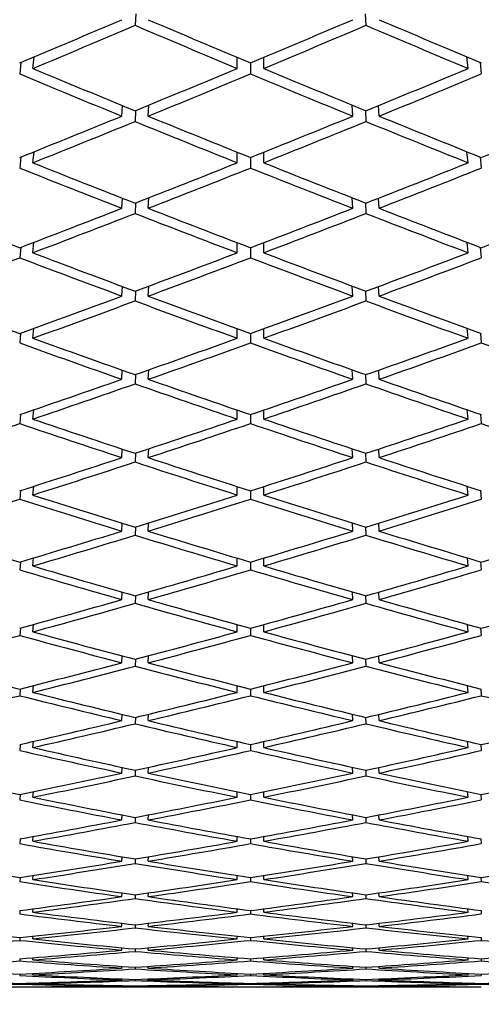
# Model space of a CAD drawing. Units: millimetres. Extents: x 0 to 744, y 0 to 1164.
# Drawn here: x 618 to 621, y 729 to 737 of the extents above; entities that cross this region are included whole.
import ezdxf
from ezdxf import colors
from ezdxf.entities.mleader import LeaderData, LeaderLine
from ezdxf.math import Vec2, Vec3

# ---------------------------------------------------------------- set-up
doc = ezdxf.new("R2010")
doc.units = ezdxf.units.MM
doc.layers.add('DV5_Défaut', color=7, linetype='Continuous')
doc.layers.add('Défaut', color=7, linetype='Continuous')

# ---------------------------------------------------------------- blocks, each defined once
blk = doc.blocks.new('_DOT')
at = {"color": 0}
blk.add_line((0, 0), (-1, 0), dxfattribs=at)
at = {"color": 0, "const_width": 0.333}
blk.add_lwpolyline([(-0.1665, 0, 1), (0.1665, 0, 1)], format="xyb", close=True, dxfattribs=at)
blk = doc.blocks.new('SE4')
at = {"layer": 'DV5_Défaut', "color": 7, "linetype": 'Continuous'}
for p, q in [((618.4778, 736.9767), (618.4728, 736.8893)), ((620.2166, 736.9767), (620.2217, 736.8893)), ((617.6988, 736.563), (617.7087, 736.6509)), ((617.6998, 736.6472), (617.7079, 736.6439)), ((619.2472, 736.563), (619.2472, 736.6467)), ((619.4472, 736.563), (619.4472, 736.6467)), ((620.9957, 736.563), (620.9858, 736.6509)), ((620.9866, 736.6439), (620.9947, 736.6472)), ((617.6087, 736.609), (617.5988, 736.5213)), ((619.3472, 736.6048), (619.3472, 736.5214)), ((621.0858, 736.609), (621.0957, 736.5213)), ((618.3728, 736.202), (618.3772, 736.2821)), ((618.5728, 736.202), (618.5774, 736.2858)), ((620.1217, 736.202), (620.1171, 736.2858)), ((620.3217, 736.202), (620.3173, 736.2821)), ((618.4774, 736.2448), (618.4728, 736.1613)), ((620.2171, 736.2448), (620.2217, 736.1613)), ((617.6078, 735.8927), (617.5988, 735.8092)), ((617.6988, 735.8491), (617.7078, 735.9328)), ((619.2472, 735.8491), (619.2472, 735.9291)), ((619.3472, 735.889), (619.3472, 735.8092)), ((619.4472, 735.8491), (619.4472, 735.9291)), ((620.9957, 735.8491), (620.9867, 735.9328)), ((621.0867, 735.8927), (621.0957, 735.8092)), ((618.3728, 735.5043), (618.3768, 735.5808)), ((618.477, 735.5449), (618.4728, 735.4654)), ((618.5728, 735.5043), (618.577, 735.5841)), ((620.1217, 735.5043), (620.1175, 735.5841)), ((620.2175, 735.5449), (620.2217, 735.4654)), ((620.3217, 735.5043), (620.3177, 735.5808)), ((617.6988, 735.1678), (617.707, 735.2472)), ((619.2472, 735.1678), (619.2472, 735.244)), ((619.4472, 735.1678), (619.4472, 735.244)), ((620.9957, 735.1678), (620.9875, 735.2472)), ((617.607, 735.209), (617.5988, 735.1299)), ((619.3472, 735.2059), (619.3472, 735.1299)), ((621.0875, 735.209), (621.0957, 735.1299)), ((618.3728, 734.8399), (618.3765, 734.9128)), ((618.4766, 734.8784), (618.4728, 734.803)), ((618.5728, 734.8399), (618.5766, 734.9156)), ((620.1217, 734.8399), (620.1179, 734.9156)), ((620.2179, 734.8784), (620.2217, 734.803)), ((620.3217, 734.8399), (620.318, 734.9128)), ((617.6062, 734.5595), (617.5988, 734.4848)), ((617.6988, 734.5207), (617.7063, 734.5957)), ((619.2472, 734.5207), (619.2472, 734.593)), ((619.3472, 734.5568), (619.3472, 734.4848)), ((619.4472, 734.5207), (619.4472, 734.593)), ((620.9957, 734.5207), (620.9882, 734.5957)), ((621.0882, 734.5595), (621.0957, 734.4848)), ((618.3728, 734.2104), (618.3762, 734.2794)), ((618.5728, 734.2104), (618.5763, 734.2818)), ((620.1217, 734.2104), (620.1182, 734.2818)), ((620.3217, 734.2104), (620.3183, 734.2794)), ((618.4763, 734.2467), (618.4728, 734.1755)), ((620.2182, 734.2467), (620.2217, 734.1755)), ((617.6988, 733.9091), (617.7056, 733.9796)), ((619.2472, 733.9091), (619.2472, 733.9772)), ((619.4472, 733.9091), (619.4472, 733.9772)), ((620.9957, 733.9091), (620.9889, 733.9796)), ((617.6056, 733.9454), (617.5988, 733.8752)), ((619.3472, 733.9431), (619.3472, 733.8752)), ((621.0889, 733.9454), (621.0957, 733.8752)), ((618.3728, 733.6169), (618.3759, 733.6819)), ((618.5728, 733.6169), (618.576, 733.684)), ((620.1217, 733.6169), (620.1185, 733.684)), ((620.3217, 733.6169), (620.3186, 733.6819)), ((618.476, 733.6509), (618.4728, 733.5841)), ((620.2185, 733.6509), (620.2217, 733.5841)), ((617.6049, 733.3679), (617.5988, 733.3023)), ((617.6988, 733.3341), (617.7049, 733.3999)), ((619.2472, 733.3341), (619.2472, 733.3979)), ((619.3472, 733.3659), (619.3472, 733.3023)), ((619.4472, 733.3341), (619.4472, 733.3979)), ((620.9957, 733.3341), (620.9895, 733.3999)), ((621.0896, 733.3679), (621.0957, 733.3023)), ((618.3728, 733.0607), (618.3756, 733.1215)), ((618.4757, 733.0923), (618.4728, 733.03)), ((618.5728, 733.0607), (618.5757, 733.1232)), ((620.1217, 733.0607), (620.1188, 733.1232)), ((620.2188, 733.0923), (620.2217, 733.03)), ((620.3217, 733.0607), (620.3189, 733.1215)), ((617.6988, 732.7969), (617.7044, 732.858)), ((619.2472, 732.7969), (619.2472, 732.8563)), ((619.4472, 732.7969), (619.4472, 732.8563)), ((620.9957, 732.7969), (620.9901, 732.858)), ((617.6043, 732.8282), (617.5988, 732.7673)), ((619.3472, 732.8265), (619.3472, 732.7673)), ((621.0902, 732.8282), (621.0957, 732.7673)), ((618.3728, 732.5428), (618.3753, 732.5993)), ((618.4754, 732.5721), (618.4728, 732.5143)), ((618.5728, 732.5428), (618.5754, 732.6008)), ((620.1217, 732.5428), (620.1191, 732.6008)), ((620.2191, 732.5721), (620.2217, 732.5143)), ((620.3217, 732.5428), (620.3192, 732.5993)), ((617.6038, 732.3274), (617.5988, 732.2712)), ((617.6988, 732.2986), (617.7038, 732.355)), ((619.2472, 732.2986), (619.2472, 732.3535)), ((619.3472, 732.326), (619.3472, 732.2713)), ((619.4472, 732.2986), (619.4472, 732.3535)), ((620.9957, 732.2986), (620.9907, 732.355)), ((621.0907, 732.3274), (621.0957, 732.2712)), ((618.3728, 732.0643), (618.3751, 732.1164)), ((618.4751, 732.0912), (618.4728, 732.0382)), ((618.5728, 732.0643), (618.5751, 732.1176)), ((620.1217, 732.0643), (620.1194, 732.1176)), ((620.2194, 732.0912), (620.2217, 732.0382)), ((620.3217, 732.0643), (620.3194, 732.1164)), ((617.6032, 731.8664), (617.5988, 731.8151)), ((617.6988, 731.8402), (617.7033, 731.8917)), ((619.2472, 731.8402), (619.2472, 731.8905)), ((619.3472, 731.8653), (619.3472, 731.8152)), ((619.4472, 731.8402), (619.4472, 731.8905)), ((620.9957, 731.8402), (620.9912, 731.8917)), ((621.0913, 731.8664), (621.0957, 731.8151)), ((618.3728, 731.6262), (618.3748, 731.6738)), ((618.4749, 731.6507), (618.4728, 731.6024)), ((618.5728, 731.6262), (618.5749, 731.6747)), ((620.1217, 731.6262), (620.1196, 731.6747)), ((620.2196, 731.6507), (620.2217, 731.6024)), ((620.3217, 731.6262), (620.3197, 731.6738)), ((617.6027, 731.4463), (617.5988, 731.3999)), ((617.6988, 731.4226), (617.7028, 731.4692)), ((619.2472, 731.4226), (619.2472, 731.4682)), ((619.3472, 731.4453), (619.3472, 731.4)), ((619.4472, 731.4226), (619.4472, 731.4682)), ((620.9957, 731.4226), (620.9917, 731.4692)), ((621.0918, 731.4463), (621.0957, 731.3999)), ((618.3728, 731.2294), (618.3746, 731.2722)), ((618.5728, 731.2294), (618.5746, 731.273)), ((620.1217, 731.2294), (620.1199, 731.273)), ((620.3217, 731.2294), (620.3199, 731.2722)), ((618.4746, 731.2513), (618.4728, 731.2079)), ((620.2199, 731.2513), (620.2217, 731.2079)), ((617.6022, 731.0677), (617.5988, 731.0264)), ((617.6988, 731.0467), (617.7023, 731.0883)), ((619.2472, 731.0467), (619.2472, 731.0875)), ((619.3472, 731.067), (619.3472, 731.0264)), ((619.4472, 731.0467), (619.4472, 731.0875)), ((620.9957, 731.0467), (620.9922, 731.0883)), ((621.0922, 731.0677), (621.0957, 731.0264)), ((618.3728, 730.8746), (618.3744, 730.9127)), ((618.4744, 730.894), (618.4728, 730.8556)), ((618.5728, 730.8746), (618.5744, 730.9133)), ((620.1217, 730.8746), (620.1201, 730.9133)), ((620.2201, 730.894), (620.2217, 730.8556)), ((620.3217, 730.8746), (620.3201, 730.9127)), ((617.6988, 730.7132), (617.7018, 730.7497)), ((619.2472, 730.7132), (619.2472, 730.7491)), ((619.4472, 730.7132), (619.4472, 730.7491)), ((620.9957, 730.7132), (620.9927, 730.7497)), ((617.6018, 730.7316), (617.5988, 730.6954)), ((619.3472, 730.7311), (619.3472, 730.6954)), ((621.0927, 730.7316), (621.0957, 730.6954)), ((618.3728, 730.5626), (618.3742, 730.5958)), ((618.5728, 730.5626), (618.5742, 730.5963)), ((620.1217, 730.5626), (620.1203, 730.5963)), ((620.3217, 730.5626), (620.3203, 730.5958)), ((618.4742, 730.5795), (618.4728, 730.546)), ((620.2203, 730.5795), (620.2217, 730.546)), ((617.6988, 730.4228), (617.7013, 730.4542)), ((619.2472, 730.4228), (619.2472, 730.4538)), ((619.4472, 730.4228), (619.4472, 730.4538)), ((620.9957, 730.4228), (620.9931, 730.4542)), ((617.6013, 730.4386), (617.5988, 730.4075)), ((619.3472, 730.4382), (619.3472, 730.4075)), ((621.0932, 730.4386), (621.0957, 730.4075)), ((618.3728, 730.2939), (618.3739, 730.3223)), ((618.4739, 730.3083), (618.4728, 730.2799)), ((618.5728, 730.2939), (618.574, 730.3226)), ((620.1217, 730.2939), (620.1205, 730.3226)), ((620.2205, 730.3083), (620.2217, 730.2799)), ((620.3217, 730.2939), (620.3205, 730.3223)), ((617.6009, 730.1893), (617.5988, 730.1633)), ((617.6988, 730.1761), (617.7009, 730.2024)), ((619.2472, 730.1761), (619.2472, 730.2021)), ((619.3472, 730.189), (619.3472, 730.1633)), ((619.4472, 730.1761), (619.4472, 730.2021)), ((620.9957, 730.1761), (620.9936, 730.2024)), ((621.0936, 730.1893), (621.0957, 730.1633)), ((618.3728, 730.0693), (618.3737, 730.0926)), ((618.4737, 730.081), (618.4728, 730.0577)), ((618.5728, 730.0693), (618.5737, 730.0928)), ((620.1217, 730.0693), (620.1207, 730.0928)), ((620.2208, 730.081), (620.2217, 730.0577)), ((620.3217, 730.0693), (620.3208, 730.0926)), ((617.6005, 729.9841), (617.5988, 729.9633)), ((617.6988, 729.9735), (617.7005, 729.9946)), ((619.2472, 729.9735), (619.2472, 729.9944)), ((619.3472, 729.9839), (619.3472, 729.9633)), ((619.4472, 729.9735), (619.4472, 729.9944)), ((620.9957, 729.9735), (620.994, 729.9946)), ((621.094, 729.9841), (621.0957, 729.9633)), ((618.3728, 729.889), (618.3735, 729.9073)), ((618.4735, 729.8981), (618.4728, 729.88)), ((618.5728, 729.889), (618.5735, 729.9074)), ((620.1217, 729.889), (620.121, 729.9074)), ((620.221, 729.8981), (620.2217, 729.88)), ((620.3217, 729.889), (620.321, 729.9073)), ((617.6, 729.8235), (617.5988, 729.8079)), ((617.6988, 729.8156), (617.7001, 729.8315)), ((619.2472, 729.8156), (619.2472, 729.8314)), ((619.3472, 729.8234), (619.3472, 729.8079)), ((619.4472, 729.8156), (619.4472, 729.8314)), ((620.9957, 729.8156), (620.9944, 729.8315)), ((621.0944, 729.8235), (621.0957, 729.8079)), ((617.5996, 729.7078), (617.5988, 729.6974)), ((617.6988, 729.7025), (617.6996, 729.7132)), ((618.3728, 729.7534), (618.3733, 729.7666)), ((618.4733, 729.76), (618.4728, 729.747)), ((618.5728, 729.7534), (618.5733, 729.7667)), ((619.2472, 729.7025), (619.2472, 729.7132)), ((619.3472, 729.7078), (619.3472, 729.6974)), ((619.4472, 729.7025), (619.4472, 729.7132)), ((620.1217, 729.7534), (620.1212, 729.7667)), ((620.2212, 729.76), (620.2217, 729.747)), ((620.3217, 729.7534), (620.3212, 729.7666)), ((620.9957, 729.7025), (620.9948, 729.7132)), ((621.0949, 729.7078), (621.0957, 729.6974)), ((617.5992, 729.6373), (617.5988, 729.6321)), ((617.6988, 729.6346), (617.6992, 729.6401)), ((618.3728, 729.6629), (618.3731, 729.671)), ((618.4731, 729.6669), (618.4728, 729.6591)), ((618.5728, 729.6629), (618.5731, 729.671)), ((619.2472, 729.6346), (619.2472, 729.6401)), ((619.3472, 729.6373), (619.3472, 729.6321)), ((619.4472, 729.6346), (619.4472, 729.6401)), ((620.1217, 729.6629), (620.1214, 729.671)), ((620.2214, 729.6669), (620.2217, 729.6591)), ((620.3217, 729.6629), (620.3214, 729.671)), ((620.9957, 729.6346), (620.9953, 729.6401)), ((621.0953, 729.6373), (621.0957, 729.6321)), ((617.6988, 729.612), (617.6988, 729.6122)), ((617.6988, 729.612), (619.2472, 729.612)), ((618.3728, 729.6176), (618.3729, 729.6205)), ((618.4729, 729.619), (618.4728, 729.6164)), ((618.5728, 729.6176), (618.5729, 729.6205)), ((619.2472, 729.612), (619.2472, 729.6122)), ((619.4472, 729.612), (619.4472, 729.6122)), ((619.4472, 729.612), (620.9957, 729.612)), ((620.1217, 729.6176), (620.1216, 729.6205)), ((620.2216, 729.619), (620.2217, 729.6164)), ((620.3217, 729.6176), (620.3216, 729.6205)), ((620.9957, 729.612), (620.9957, 729.6122))]:
    blk.add_line(p, q, dxfattribs=at)
for centre, major_axis, ratio, start_param, end_param in [((619.2472, 752.1119), (-38.5152, -19.0037), 0.312765, 1.375373, 1.395244), ((619.4472, 752.1119), (38.4826, -18.5134), 0.332277, -1.434724, -1.41485), ((619.2472, 752.1119), (-38.4826, -18.5134), 0.332277, 1.41485, 1.434724), ((619.4472, 752.1119), (38.5152, -19.0037), 0.312765, -1.395244, -1.375373), ((619.4472, 752.1119), (-38.5152, -19.0037), 0.312765, 1.372804, 1.392677), ((619.2472, 752.1119), (38.4826, -18.5134), 0.332277, -1.432157, -1.412284), ((619.4472, 752.1119), (-38.4826, -18.5134), 0.332277, 1.412284, 1.432157), ((619.2472, 752.1119), (38.5152, -19.0037), 0.312765, -1.392677, -1.372804), ((619.4472, 752.1119), (38.4546, -17.9819), 0.351691, -1.45268, -1.432807), ((619.2472, 752.1119), (-38.4826, -18.5134), 0.332277, 1.39241, 1.412284), ((619.4472, 752.1119), (38.4826, -18.5134), 0.332277, -1.412284, -1.39241), ((619.2472, 752.1119), (-38.4546, -17.9819), 0.351691, 1.432807, 1.45268), ((619.2472, 752.1119), (38.4546, -17.9819), 0.351691, -1.450111, -1.43024), ((619.4472, 752.1119), (-38.4826, -18.5134), 0.332277, 1.389844, 1.409718), ((619.2472, 752.1119), (38.4826, -18.5134), 0.332277, -1.409718, -1.389844), ((619.4472, 752.1119), (-38.4546, -17.9819), 0.351691, 1.43024, 1.450111), ((619.2472, 752.1119), (-38.4826, -18.5134), 0.332277, 1.369972, 1.389844), ((619.4472, 752.1119), (38.4546, -17.9819), 0.351691, -1.43024, -1.410366), ((619.2472, 752.1119), (-38.4546, -17.9819), 0.351691, 1.410366, 1.43024), ((619.4472, 752.1119), (38.4826, -18.5134), 0.332277, -1.389844, -1.369972), ((619.2472, 752.1119), (-38.4325, -17.4065), 0.370964, 1.451786, 1.471657), ((619.4472, 752.1119), (-38.4826, -18.5134), 0.332277, 1.367404, 1.387277), ((619.2472, 752.1119), (38.4546, -17.9819), 0.351691, -1.427673, -1.4078), ((619.4472, 752.1119), (-38.4546, -17.9819), 0.351691, 1.4078, 1.427673), ((619.2472, 752.1119), (38.4826, -18.5134), 0.332277, -1.387277, -1.367404), ((619.4472, 752.1119), (38.4325, -17.4065), 0.370964, -1.449217, -1.429344), ((619.2472, 752.1119), (-38.4546, -17.9819), 0.351691, 1.387927, 1.4078), ((619.4472, 752.1119), (38.4546, -17.9819), 0.351691, -1.4078, -1.387927), ((619.2472, 752.1119), (-38.4325, -17.4065), 0.370964, 1.429344, 1.449217), ((619.2472, 752.1119), (38.4325, -17.4065), 0.370964, -1.446649, -1.426777), ((619.4472, 752.1119), (-38.4546, -17.9819), 0.351691, 1.38536, 1.405234), ((619.2472, 752.1119), (38.4546, -17.9819), 0.351691, -1.405234, -1.38536), ((619.4472, 752.1119), (-38.4325, -17.4065), 0.370964, 1.426777, 1.446649), ((619.4472, 752.1119), (38.4173, -16.7843), 0.390048, -1.469328, -1.449457), ((619.2472, 752.1119), (-38.4546, -17.9819), 0.351691, 1.365489, 1.38536), ((619.4472, 752.1119), (-38.4546, -17.9819), 0.351691, 1.36292, 1.382794), ((619.2472, 752.1119), (38.4325, -17.4065), 0.370964, -1.424211, -1.404337), ((619.4472, 752.1119), (38.4325, -17.4065), 0.370964, -1.426777, -1.406903), ((619.2472, 752.1119), (-38.4325, -17.4065), 0.370964, 1.406903, 1.426777), ((619.4472, 752.1119), (-38.4325, -17.4065), 0.370964, 1.404337, 1.424211), ((619.2472, 752.1119), (38.4546, -17.9819), 0.351691, -1.382793, -1.36292), ((619.4472, 752.1119), (38.4546, -17.9819), 0.351691, -1.38536, -1.365489), ((619.2472, 752.1119), (-38.4173, -16.7843), 0.390048, 1.449457, 1.469328), ((619.4472, 752.1119), (38.4173, -16.7843), 0.390048, -1.446888, -1.427015), ((619.2472, 752.1119), (-38.4325, -17.4065), 0.370964, 1.384464, 1.404337), ((619.4472, 752.1119), (38.4325, -17.4065), 0.370964, -1.404337, -1.384464), ((619.2472, 752.1119), (-38.4173, -16.7843), 0.390048, 1.427015, 1.446888), ((619.4472, 752.1119), (-38.4546, -17.9819), 0.351691, 1.34048, 1.360352), ((619.2472, 752.1119), (38.4173, -16.7843), 0.390048, -1.44432, -1.424448), ((619.4472, 752.1119), (-38.4325, -17.4065), 0.370964, 1.381897, 1.401771), ((619.2472, 752.1119), (38.4325, -17.4065), 0.370964, -1.401771, -1.381897), ((619.4472, 752.1119), (-38.4173, -16.7843), 0.390048, 1.424448, 1.44432), ((619.4472, 752.1119), (38.4103, -16.1119), 0.408882, -1.468255, -1.448384), ((619.2472, 752.1119), (-38.4325, -17.4065), 0.370964, 1.362026, 1.381897), ((619.4472, 752.1119), (-38.4325, -17.4065), 0.370964, 1.359457, 1.379331), ((619.2472, 752.1119), (38.4173, -16.7843), 0.390048, -1.421882, -1.402008), ((619.4472, 752.1119), (38.4173, -16.7843), 0.390048, -1.424448, -1.404574), ((619.2472, 752.1119), (-38.4173, -16.7843), 0.390048, 1.404574, 1.424448), ((619.4472, 752.1119), (-38.4173, -16.7843), 0.390048, 1.402008, 1.421882), ((619.2472, 752.1119), (38.4325, -17.4065), 0.370964, -1.379331, -1.359457), ((619.4472, 752.1119), (38.4325, -17.4065), 0.370964, -1.381897, -1.362026), ((619.2472, 752.1119), (38.4103, -16.1119), 0.408882, -1.443247, -1.423376), ((619.4472, 752.1119), (38.4103, -16.1119), 0.408882, -1.445816, -1.425942), ((619.2472, 752.1119), (-38.4173, -16.7843), 0.390048, 1.382135, 1.402008), ((619.4472, 752.1119), (-38.4173, -16.7843), 0.390048, 1.379568, 1.399442), ((619.2472, 752.1119), (38.4173, -16.7843), 0.390048, -1.399442, -1.379568), ((619.4472, 752.1119), (38.4173, -16.7843), 0.390048, -1.402008, -1.382135), ((619.2472, 752.1119), (-38.4103, -16.1119), 0.408882, 1.425942, 1.445816), ((619.4472, 752.1119), (-38.4103, -16.1119), 0.408882, 1.423376, 1.443247), ((619.2472, 752.1119), (38.4325, -17.4065), 0.370964, -1.356889, -1.337017), ((619.2472, 752.1119), (-38.4173, -16.7843), 0.390048, 1.359697, 1.379568), ((619.4472, 752.1119), (-38.4173, -16.7843), 0.390048, 1.357128, 1.377002), ((619.2472, 752.1119), (38.4103, -16.1119), 0.408882, -1.420809, -1.400936), ((619.4472, 752.1119), (38.4103, -16.1119), 0.408882, -1.423376, -1.403502), ((619.2472, 752.1119), (-38.4103, -16.1119), 0.408882, 1.403502, 1.423376), ((619.4472, 752.1119), (-38.4103, -16.1119), 0.408882, 1.400936, 1.420809), ((619.2472, 752.1119), (38.4173, -16.7843), 0.390048, -1.377002, -1.357128), ((619.4472, 752.1119), (38.4173, -16.7843), 0.390048, -1.379568, -1.359697), ((619.4472, 752.1119), (-38.4173, -16.7843), 0.390048, 1.334689, 1.35456), ((619.2472, 752.1119), (38.4123, -15.386), 0.427392, -1.44356, -1.423689), ((619.4472, 752.1119), (38.4123, -15.386), 0.427392, -1.446129, -1.426256), ((619.2472, 752.1119), (-38.4103, -16.1119), 0.408882, 1.381062, 1.400936), ((619.4472, 752.1119), (-38.4103, -16.1119), 0.408882, 1.378496, 1.39837), ((619.2472, 752.1119), (38.4103, -16.1119), 0.408882, -1.39837, -1.378496), ((619.4472, 752.1119), (38.4103, -16.1119), 0.408882, -1.400936, -1.381062), ((619.2472, 752.1119), (-38.4123, -15.386), 0.427392, 1.426256, 1.446129), ((619.4472, 752.1119), (-38.4123, -15.386), 0.427392, 1.423689, 1.44356), ((619.2472, 752.1119), (38.4173, -16.7843), 0.390048, -1.35456, -1.334689), ((619.2472, 752.1119), (-38.4103, -16.1119), 0.408882, 1.358624, 1.378496), ((619.4472, 752.1119), (-38.4103, -16.1119), 0.408882, 1.356056, 1.375929), ((619.2472, 752.1119), (38.4123, -15.386), 0.427392, -1.421122, -1.401249), ((619.4472, 752.1119), (38.4123, -15.386), 0.427392, -1.423689, -1.403815), ((619.2472, 752.1119), (-38.4123, -15.386), 0.427392, 1.403815, 1.423689), ((619.4472, 752.1119), (-38.4123, -15.386), 0.427392, 1.401249, 1.421122), ((619.2472, 752.1119), (38.4103, -16.1119), 0.408882, -1.375929, -1.356056), ((619.4472, 752.1119), (38.4103, -16.1119), 0.408882, -1.378496, -1.358624), ((619.4472, 752.1119), (-38.4103, -16.1119), 0.408882, 1.333616, 1.353487), ((619.2472, 752.1119), (38.4244, -14.6025), 0.445492, -1.445397, -1.425525), ((619.4472, 752.1119), (38.4244, -14.6025), 0.445492, -1.447965, -1.428092), ((619.2472, 752.1119), (-38.4123, -15.386), 0.427392, 1.381376, 1.401249), ((619.4472, 752.1119), (-38.4123, -15.386), 0.427392, 1.378809, 1.398683), ((619.2472, 752.1119), (38.4123, -15.386), 0.427392, -1.398683, -1.378809), ((619.4472, 752.1119), (38.4123, -15.386), 0.427392, -1.401249, -1.381376), ((619.2472, 752.1119), (-38.4244, -14.6025), 0.445492, 1.428092, 1.447965), ((619.4472, 752.1119), (-38.4244, -14.6025), 0.445492, 1.425525, 1.445397), ((619.4472, 752.1119), (38.4469, -13.7576), 0.463077, -1.473903, -1.454032), ((619.2472, 752.1119), (-38.4123, -15.386), 0.427392, 1.358938, 1.378809), ((619.4472, 752.1119), (38.4244, -14.6025), 0.445492, -1.425525, -1.405651), ((619.2472, 752.1119), (-38.4244, -14.6025), 0.445492, 1.405651, 1.425525), ((619.4472, 752.1119), (38.4123, -15.386), 0.427392, -1.378809, -1.358938), ((619.2472, 752.1119), (-38.4469, -13.7576), 0.463077, 1.454032, 1.473903), ((619.4472, 752.1119), (-38.4123, -15.386), 0.427392, 1.356369, 1.376243), ((619.2472, 752.1119), (38.4244, -14.6025), 0.445492, -1.422959, -1.403085), ((619.4472, 752.1119), (-38.4244, -14.6025), 0.445492, 1.403085, 1.422959), ((619.2472, 752.1119), (38.4123, -15.386), 0.427392, -1.376243, -1.356369), ((619.2472, 752.1119), (38.4469, -13.7576), 0.463077, -1.448895, -1.429023), ((619.4472, 752.1119), (38.4469, -13.7576), 0.463077, -1.451463, -1.43159), ((619.2472, 752.1119), (-38.4244, -14.6025), 0.445492, 1.383212, 1.403085), ((619.4472, 752.1119), (-38.4244, -14.6025), 0.445492, 1.380645, 1.400519), ((619.2472, 752.1119), (38.4244, -14.6025), 0.445492, -1.400519, -1.380645), ((619.4472, 752.1119), (38.4244, -14.6025), 0.445492, -1.403085, -1.383212), ((619.2472, 752.1119), (-38.4469, -13.7576), 0.463077, 1.43159, 1.451463), ((619.4472, 752.1119), (-38.4469, -13.7576), 0.463077, 1.429023, 1.448895), ((619.2472, 752.1119), (-38.4244, -14.6025), 0.445492, 1.360774, 1.380645), ((619.4472, 752.1119), (38.4469, -13.7576), 0.463077, -1.429023, -1.409149), ((619.2472, 752.1119), (-38.4469, -13.7576), 0.463077, 1.409149, 1.429023), ((619.4472, 752.1119), (38.4244, -14.6025), 0.445492, -1.380645, -1.360774), ((619.2472, 752.1119), (-38.4801, -12.8473), 0.480027, 1.45933, 1.479201), ((619.4472, 752.1119), (-38.4244, -14.6025), 0.445492, 1.358205, 1.378079), ((619.2472, 752.1119), (38.4469, -13.7576), 0.463077, -1.426457, -1.406583), ((619.4472, 752.1119), (-38.4469, -13.7576), 0.463077, 1.406583, 1.426457), ((619.2472, 752.1119), (38.4244, -14.6025), 0.445492, -1.378079, -1.358205), ((619.4472, 752.1119), (-38.4244, -14.6025), 0.445492, 1.335765, 1.355637), ((619.2472, 752.1119), (38.4801, -12.8473), 0.480027, -1.454193, -1.434321), ((619.4472, 752.1119), (38.4801, -12.8473), 0.480027, -1.456761, -1.436888), ((619.2472, 752.1119), (-38.4469, -13.7576), 0.463077, 1.38671, 1.406583), ((619.4472, 752.1119), (-38.4469, -13.7576), 0.463077, 1.384143, 1.404017), ((619.2472, 752.1119), (38.4469, -13.7576), 0.463077, -1.404017, -1.384143), ((619.4472, 752.1119), (38.4469, -13.7576), 0.463077, -1.406583, -1.38671), ((619.2472, 752.1119), (-38.4801, -12.8473), 0.480027, 1.436888, 1.456761), ((619.4472, 752.1119), (-38.4801, -12.8473), 0.480027, 1.434321, 1.454193), ((619.4472, 752.1119), (38.5236, -11.8679), 0.496203, -1.486427, -1.466555), ((619.2472, 752.1119), (-38.4469, -13.7576), 0.463077, 1.364272, 1.384143), ((619.4472, 752.1119), (-38.4469, -13.7576), 0.463077, 1.361704, 1.381577), ((619.2472, 752.1119), (38.4801, -12.8473), 0.480027, -1.431755, -1.411881), ((619.4472, 752.1119), (38.4801, -12.8473), 0.480027, -1.434321, -1.414447), ((619.2472, 752.1119), (-38.4801, -12.8473), 0.480027, 1.414447, 1.434321), ((619.4472, 752.1119), (-38.4801, -12.8473), 0.480027, 1.411881, 1.431755), ((619.2472, 752.1119), (38.4469, -13.7576), 0.463077, -1.381577, -1.361704), ((619.4472, 752.1119), (38.4469, -13.7576), 0.463077, -1.384143, -1.364272), ((619.4472, 752.1119), (-38.4469, -13.7576), 0.463077, 1.339264, 1.359135), ((619.2472, 752.1119), (38.5236, -11.8679), 0.496203, -1.461418, -1.441547), ((619.4472, 752.1119), (38.5236, -11.8679), 0.496203, -1.463987, -1.444114), ((619.2472, 752.1119), (-38.4801, -12.8473), 0.480027, 1.392008, 1.411881), ((619.4472, 752.1119), (-38.4801, -12.8473), 0.480027, 1.389441, 1.409315), ((619.2472, 752.1119), (38.4801, -12.8473), 0.480027, -1.409315, -1.389441), ((619.4472, 752.1119), (38.4801, -12.8473), 0.480027, -1.411881, -1.392008), ((619.2472, 752.1119), (-38.5236, -11.8679), 0.496203, 1.444114, 1.463987), ((619.4472, 752.1119), (-38.5236, -11.8679), 0.496203, 1.441547, 1.461418), ((619.2472, 752.1119), (38.4469, -13.7576), 0.463077, -1.359135, -1.339264), ((619.2472, 752.1119), (-38.4801, -12.8473), 0.480027, 1.36957, 1.389441), ((619.4472, 752.1119), (-38.4801, -12.8473), 0.480027, 1.367001, 1.386875), ((619.2472, 752.1119), (38.5236, -11.8679), 0.496203, -1.43898, -1.419107), ((619.4472, 752.1119), (38.5236, -11.8679), 0.496203, -1.441547, -1.421673), ((619.2472, 752.1119), (-38.5236, -11.8679), 0.496203, 1.421673, 1.441547), ((619.4472, 752.1119), (-38.5236, -11.8679), 0.496203, 1.419107, 1.43898), ((619.2472, 752.1119), (38.4801, -12.8473), 0.480027, -1.386875, -1.367001), ((619.4472, 752.1119), (38.4801, -12.8473), 0.480027, -1.389441, -1.36957), ((619.2472, 752.1119), (-38.5765, -10.816), 0.511445, 1.475818, 1.495689), ((619.4472, 752.1119), (38.5765, -10.816), 0.511445, -1.473249, -1.453376), ((619.2472, 752.1119), (-38.5236, -11.8679), 0.496203, 1.399234, 1.419107), ((619.4472, 752.1119), (38.5236, -11.8679), 0.496203, -1.419107, -1.399234), ((619.2472, 752.1119), (-38.5765, -10.816), 0.511445, 1.453376, 1.473249), ((619.2472, 752.1119), (38.5765, -10.816), 0.511445, -1.470681, -1.450809), ((619.4472, 752.1119), (-38.5236, -11.8679), 0.496203, 1.396667, 1.416541), ((619.2472, 752.1119), (38.5236, -11.8679), 0.496203, -1.416541, -1.396667), ((619.4472, 752.1119), (-38.5765, -10.816), 0.511445, 1.450809, 1.470681), ((619.4472, 752.1119), (38.637, -9.6896), 0.525577, -1.507065, -1.487193), ((619.2472, 752.1119), (-38.5236, -11.8679), 0.496203, 1.376796, 1.396667), ((619.4472, 752.1119), (-38.5236, -11.8679), 0.496203, 1.374227, 1.3941), ((619.2472, 752.1119), (38.5765, -10.816), 0.511445, -1.448243, -1.428369), ((619.4472, 752.1119), (38.5765, -10.816), 0.511445, -1.450809, -1.430935), ((619.2472, 752.1119), (-38.5765, -10.816), 0.511445, 1.430935, 1.450809), ((619.4472, 752.1119), (-38.5765, -10.816), 0.511445, 1.428369, 1.448243), ((619.2472, 752.1119), (38.5236, -11.8679), 0.496203, -1.3941, -1.374227), ((619.4472, 752.1119), (38.5236, -11.8679), 0.496203, -1.396667, -1.376796), ((619.2472, 752.1119), (-38.637, -9.6896), 0.525577, 1.487193, 1.507065), ((619.4472, 752.1119), (38.637, -9.6896), 0.525577, -1.484625, -1.464751), ((619.2472, 752.1119), (-38.5765, -10.816), 0.511445, 1.408496, 1.428369), ((619.4472, 752.1119), (38.5765, -10.816), 0.511445, -1.428369, -1.408496), ((619.2472, 752.1119), (-38.637, -9.6896), 0.525577, 1.464751, 1.484625), ((619.2472, 752.1119), (38.637, -9.6896), 0.525577, -1.482056, -1.462185), ((619.4472, 752.1119), (-38.5765, -10.816), 0.511445, 1.405929, 1.425803), ((619.2472, 752.1119), (38.5765, -10.816), 0.511445, -1.425803, -1.405929), ((619.4472, 752.1119), (-38.637, -9.6896), 0.525577, 1.462185, 1.482056), ((619.2472, 752.1119), (-38.5765, -10.816), 0.511445, 1.386058, 1.405929), ((619.4472, 752.1119), (-38.5765, -10.816), 0.511445, 1.383489, 1.403363), ((619.2472, 752.1119), (38.637, -9.6896), 0.525577, -1.459618, -1.439745), ((619.4472, 752.1119), (38.637, -9.6896), 0.525577, -1.462185, -1.442311), ((619.2472, 752.1119), (-38.637, -9.6896), 0.525577, 1.442311, 1.462185), ((619.4472, 752.1119), (-38.637, -9.6896), 0.525577, 1.439745, 1.459618), ((619.2472, 752.1119), (38.5765, -10.816), 0.511445, -1.403363, -1.383489), ((619.4472, 752.1119), (38.5765, -10.816), 0.511445, -1.405929, -1.386058), ((619.2472, 752.1119), (38.7023, -8.4879), 0.538408, -1.495572, -1.475701), ((619.4472, 752.1119), (38.7023, -8.4879), 0.538408, -1.498141, -1.478267), ((619.2472, 752.1119), (-38.637, -9.6896), 0.525577, 1.419872, 1.439745), ((619.4472, 752.1119), (-38.637, -9.6896), 0.525577, 1.417305, 1.437179), ((619.2472, 752.1119), (38.637, -9.6896), 0.525577, -1.437179, -1.417305), ((619.4472, 752.1119), (38.637, -9.6896), 0.525577, -1.439745, -1.419872), ((619.2472, 752.1119), (-38.7023, -8.4879), 0.538408, 1.478267, 1.498141), ((619.4472, 752.1119), (-38.7023, -8.4879), 0.538408, 1.475701, 1.495572), ((619.4472, 752.1119), (38.7689, -7.2125), 0.549736, -1.536198, -1.516327), ((619.2472, 752.1119), (-38.637, -9.6896), 0.525577, 1.397433, 1.417305), ((619.4472, 752.1119), (-38.637, -9.6896), 0.525577, 1.394865, 1.414738), ((619.2472, 752.1119), (38.7023, -8.4879), 0.538408, -1.473134, -1.453261), ((619.4472, 752.1119), (38.7023, -8.4879), 0.538408, -1.475701, -1.455827), ((619.2472, 752.1119), (-38.7023, -8.4879), 0.538408, 1.455827, 1.475701), ((619.4472, 752.1119), (-38.7023, -8.4879), 0.538408, 1.453261, 1.473134), ((619.2472, 752.1119), (38.637, -9.6896), 0.525577, -1.414738, -1.394865), ((619.4472, 752.1119), (38.637, -9.6896), 0.525577, -1.417305, -1.397433), ((619.2472, 752.1119), (-38.7689, -7.2125), 0.549736, 1.516327, 1.536198), ((619.2472, 752.1119), (38.7689, -7.2125), 0.549736, -1.51119, -1.491318), ((619.4472, 752.1119), (38.7689, -7.2125), 0.549736, -1.513758, -1.493885), ((619.2472, 752.1119), (-38.7023, -8.4879), 0.538408, 1.433387, 1.453261), ((619.4472, 752.1119), (-38.7023, -8.4879), 0.538408, 1.430821, 1.450695), ((619.2472, 752.1119), (38.7023, -8.4879), 0.538408, -1.450695, -1.430821), ((619.4472, 752.1119), (38.7023, -8.4879), 0.538408, -1.453261, -1.433387), ((619.2472, 752.1119), (-38.7689, -7.2125), 0.549736, 1.493885, 1.513758), ((619.4472, 752.1119), (-38.7689, -7.2125), 0.549736, 1.491318, 1.51119), ((619.2472, 752.1119), (38.637, -9.6896), 0.525577, -1.392296, -1.372425), ((619.2472, 752.1119), (-38.7023, -8.4879), 0.538408, 1.410949, 1.430821), ((619.4472, 752.1119), (-38.7023, -8.4879), 0.538408, 1.408381, 1.428254), ((619.2472, 752.1119), (38.7689, -7.2125), 0.549736, -1.488752, -1.468878), ((619.4472, 752.1119), (38.7689, -7.2125), 0.549736, -1.491318, -1.471444), ((619.2472, 752.1119), (-38.7689, -7.2125), 0.549736, 1.471444, 1.491318), ((619.4472, 752.1119), (-38.7689, -7.2125), 0.549736, 1.468878, 1.488752), ((619.2472, 752.1119), (38.7023, -8.4879), 0.538408, -1.428254, -1.408381), ((619.4472, 752.1119), (38.7023, -8.4879), 0.538408, -1.430821, -1.410949), ((619.2472, 752.1119), (38.8327, -5.8678), 0.559359, -1.528787, -1.508915), ((619.4472, 752.1119), (38.8327, -5.8678), 0.559359, -1.531355, -1.511482), ((619.2472, 752.1119), (-38.7689, -7.2125), 0.549736, 1.449005, 1.468878), ((619.4472, 752.1119), (-38.7689, -7.2125), 0.549736, 1.446438, 1.466312), ((619.2472, 752.1119), (38.7689, -7.2125), 0.549736, -1.466312, -1.446438), ((619.4472, 752.1119), (38.7689, -7.2125), 0.549736, -1.468878, -1.449005), ((619.2472, 752.1119), (-38.8327, -5.8678), 0.559359, 1.511482, 1.531355), ((619.4472, 752.1119), (-38.8327, -5.8678), 0.559359, 1.508915, 1.528787), ((619.4472, 752.1119), (38.8889, -4.4613), 0.567083, 4.710033, 4.729904), ((619.2472, 752.1119), (-38.7689, -7.2125), 0.549736, 1.426567, 1.446438), ((619.4472, 752.1119), (-38.7689, -7.2125), 0.549736, 1.423998, 1.443872), ((619.2472, 752.1119), (38.8327, -5.8678), 0.559359, -1.506349, -1.486475), ((619.4472, 752.1119), (38.8327, -5.8678), 0.559359, -1.508915, -1.489041), ((619.2472, 752.1119), (-38.8327, -5.8678), 0.559359, 1.489041, 1.508915), ((619.4472, 752.1119), (-38.8327, -5.8678), 0.559359, 1.486475, 1.506349), ((619.2472, 752.1119), (38.7689, -7.2125), 0.549736, -1.443872, -1.423998), ((619.4472, 752.1119), (38.7689, -7.2125), 0.549736, -1.446438, -1.426567), ((619.4472, 752.1119), (-38.7689, -7.2125), 0.549736, 1.401559, 1.42143), ((619.2472, 752.1119), (38.8889, -4.4613), 0.567083, 4.735042, 4.754913), ((619.4472, 752.1119), (38.8889, -4.4613), 0.567083, 4.732473, 4.752346), ((619.2472, 752.1119), (-38.8327, -5.8678), 0.559359, 1.466602, 1.486475), ((619.4472, 752.1119), (-38.8327, -5.8678), 0.559359, 1.464035, 1.483909), ((619.2472, 752.1119), (38.8327, -5.8678), 0.559359, -1.483909, -1.464035), ((619.4472, 752.1119), (38.8327, -5.8678), 0.559359, -1.486475, -1.466602), ((619.2472, 752.1119), (-38.8889, -4.4613), 0.567083, 1.530839, 1.550712), ((619.4472, 752.1119), (-38.8889, -4.4613), 0.567083, 1.528272, 1.548144), ((619.2472, 752.1119), (38.7689, -7.2125), 0.549736, -1.42143, -1.401559), ((619.2472, 752.1119), (-38.8327, -5.8678), 0.559359, 1.444164, 1.464035), ((619.4472, 752.1119), (-38.8327, -5.8678), 0.559359, 1.441595, 1.461469), ((619.2472, 752.1119), (38.8889, -4.4613), 0.567083, -1.525706, -1.505832), ((619.4472, 752.1119), (38.8889, -4.4613), 0.567083, -1.528272, -1.508398), ((619.2472, 752.1119), (-38.8889, -4.4613), 0.567083, 1.508398, 1.528272), ((619.4472, 752.1119), (-38.8889, -4.4613), 0.567083, 1.505832, 1.525706), ((619.2472, 752.1119), (38.8327, -5.8678), 0.559359, -1.461469, -1.441595), ((619.4472, 752.1119), (38.8327, -5.8678), 0.559359, -1.464035, -1.444164), ((619.2472, 752.1119), (38.9331, 3.0044), 0.572739, 4.715669, 4.735541), ((619.4472, 752.1119), (-38.8327, -5.8678), 0.559359, 1.419155, 1.439027), ((619.2472, 752.1119), (38.9331, -3.0044), 0.572739, 4.714246, 4.734117), ((619.4472, 752.1119), (38.9331, -3.0044), 0.572739, 4.711677, 4.731551), ((619.2472, 752.1119), (-38.8889, -4.4613), 0.567083, 1.485959, 1.505832), ((619.4472, 752.1119), (-38.8889, -4.4613), 0.567083, 1.483392, 1.503266), ((619.2472, 752.1119), (38.8889, -4.4613), 0.567083, -1.503266, -1.483392), ((619.4472, 752.1119), (38.8889, -4.4613), 0.567083, -1.505832, -1.485959), ((619.2472, 752.1119), (38.9331, 3.0044), 0.572739, 4.693227, 4.713101), ((619.4472, 752.1119), (-38.9331, -3.0044), 0.572739, 1.549068, 1.568939), ((619.2472, 752.1119), (38.8327, -5.8678), 0.559359, -1.439027, -1.419155), ((619.4472, 752.1119), (-38.9614, 1.5115), 0.57619, 1.525826, 1.545698), ((619.2472, 752.1119), (-38.8889, -4.4613), 0.567083, 1.463521, 1.483392), ((619.4472, 752.1119), (-38.8889, -4.4613), 0.567083, 1.460952, 1.480826), ((619.4472, 752.1119), (-38.9614, 1.5115), 0.57619, 1.548266, 1.56814), ((619.2472, 752.1119), (38.9331, -3.0044), 0.572739, 4.736684, 4.756557), ((619.2472, 752.1119), (-38.9331, -3.0044), 0.572739, 1.506755, 1.526628), ((619.4472, 752.1119), (38.9331, -3.0044), 0.572739, 4.734117, 4.753991), ((619.2472, 752.1119), (-38.9331, -3.0044), 0.572739, 1.529194, 1.549068), ((619.4472, 752.1119), (-38.9331, -3.0044), 0.572739, 1.526628, 1.546501), ((619.4472, 752.1119), (38.9331, -3.0044), 0.572739, -1.526628, -1.506755), ((619.2472, 752.1119), (38.8889, -4.4613), 0.567083, -1.480826, -1.460952), ((619.2472, 752.1119), (38.9614, 1.5115), 0.57619, 4.715046, 4.734919), ((619.4472, 752.1119), (38.8889, -4.4613), 0.567083, -1.483392, -1.463521), ((619.2472, 752.1119), (38.9614, 1.5115), 0.57619, 4.737488, 4.757359), ((619.4472, 752.1119), (-38.9711, 0), 0.57735, 1.503476, 1.523348), ((619.4472, 752.1119), (-38.9331, -3.0044), 0.572739, 1.459308, 1.47918), ((619.2472, 752.1119), (-38.9614, 1.5115), 0.57619, 1.550835, 1.570706), ((619.2472, 752.1119), (-38.9331, -3.0044), 0.572739, 1.484317, 1.504188), ((619.2472, 752.1119), (-38.9711, 0), 0.57735, 1.528485, 1.548356), ((619.4472, 752.1119), (-38.9331, -3.0044), 0.572739, 1.481748, 1.501622), ((619.4472, 752.1119), (-38.9711, 0), 0.57735, 1.525916, 1.54579), ((619.2472, 752.1119), (38.9614, -1.5115), 0.57619, 4.714866, 4.734739), ((619.2472, 752.1119), (-38.9614, -1.5115), 0.57619, 1.528573, 1.548446), ((619.4472, 752.1119), (-38.9331, -3.0044), 0.572739, 1.504188, 1.524062), ((619.4472, 752.1119), (38.9614, -1.5115), 0.57619, 4.712299, 4.732173), ((619.4472, 752.1119), (-38.9614, -1.5115), 0.57619, 1.526006, 1.54588), ((619.2472, 752.1119), (38.9331, -3.0044), 0.572739, -1.524062, -1.504188), ((619.2472, 752.1119), (38.9614, 1.5115), 0.57619, 4.692605, 4.712479), ((619.2472, 752.1119), (38.9614, -1.5115), 0.57619, 4.737305, 4.757179), ((619.4472, 752.1119), (-38.9614, -1.5115), 0.57619, 1.548446, 1.56832), ((619.4472, 752.1119), (38.9614, -1.5115), 0.57619, 4.734739, 4.754612), ((619.2472, 752.1119), (38.9331, -3.0044), 0.572739, -1.501622, -1.481748), ((619.2472, 752.1119), (38.9711, 0), 0.57735, 4.737396, 4.757269), ((619.4472, 752.1119), (38.9614, 1.5115), 0.57619, 4.712479, 4.73235), ((619.4472, 752.1119), (38.9331, -3.0044), 0.572739, -1.504188, -1.484317), ((619.4472, 752.1119), (38.9711, 0), 0.57735, 4.734829, 4.7547), ((619.2472, 752.1119), (38.9711, 0), 0.57735, -1.523348, -1.503476), ((619.2472, 752.1119), (38.9331, -3.0044), 0.572739, -1.47918, -1.459308), ((619.4472, 752.1119), (-38.9614, -1.5115), 0.57619, 1.481127, 1.500998), ((619.2472, 752.1119), (-38.9614, -1.5115), 0.57619, 1.506135, 1.526006), ((619.4472, 752.1119), (-38.9614, -1.5115), 0.57619, 1.503567, 1.52344), ((619.2472, 752.1119), (-38.9711, 0), 0.57735, 1.550923, 1.570796), ((619.4472, 752.1119), (-38.9711, 0), 0.57735, 1.548356, 1.56823), ((619.2472, 752.1119), (38.9711, 0), 0.57735, 4.714955, 4.734829), ((619.4472, 752.1119), (-38.9711, 0), 0.57735, 1.570796, 1.59067), ((619.2472, 752.1119), (38.9614, -1.5115), 0.57619, -1.52344, -1.503567), ((619.4472, 752.1119), (38.9614, -1.5115), 0.57619, -1.526006, -1.506135)]:
    blk.add_ellipse(centre, major_axis=major_axis, ratio=ratio, start_param=start_param, end_param=end_param, dxfattribs=at)

msp = doc.modelspace()

# ---------------------------------------------------------------- block references
at = {"layer": 'Défaut'}
msp.add_blockref('SE4', (0, 0), dxfattribs=at)

# ---------------------------------------------------------------- leaders
at = {"layer": 'Défaut', "color": 7, "linetype": 'Continuous'}
ml = msp.add_multileader_mtext('Standard', dxfattribs=at)
ml.set_content('{\\pxsm0.9;\\fSolid Edge ISO|b1||i0||c0|p34;\\W1.;02/09/2016\\P}', color=256)
ml.set_leader_properties()
ml.set_arrow_properties(name='DOT')
ml.build(insert=Vec2(0, 0))
ml.multileader.update_dxf_attribs({"leader_type": 0, "dogleg_length": 0, "arrow_head_size": 12})
ctx = ml.context
ctx.base_point, ctx.char_height, ctx.arrow_head_size, ctx.landing_gap_size = Vec3(656.6018, 1156.9733), 12, 12, 4.2
notes = []
notes.append((ctx, [(0, (0, 0, 0), (0, 0), (1, 0), 1, [])]))
ctx.mtext.insert = Vec3(658.6018, 1163.0934)
for ctx, leaders in notes:
    for number, flags, end, landing, length, lines in leaders:
        leader = LeaderData()
        leader.index, (leader.has_last_leader_line, leader.has_dogleg_vector, leader.attachment_direction) = number, flags
        leader.last_leader_point, leader.dogleg_vector, leader.dogleg_length = Vec3(end), Vec3(landing), length
        for number, points, colour, breaks in lines:
            line = LeaderLine()
            line.index, line.vertices, line.color, line.breaks = number, Vec3.list(points), colors.encode_raw_color(colour), breaks
            leader.lines.append(line)
        ctx.leaders.append(leader)

doc.saveas('drawing.dxf')
